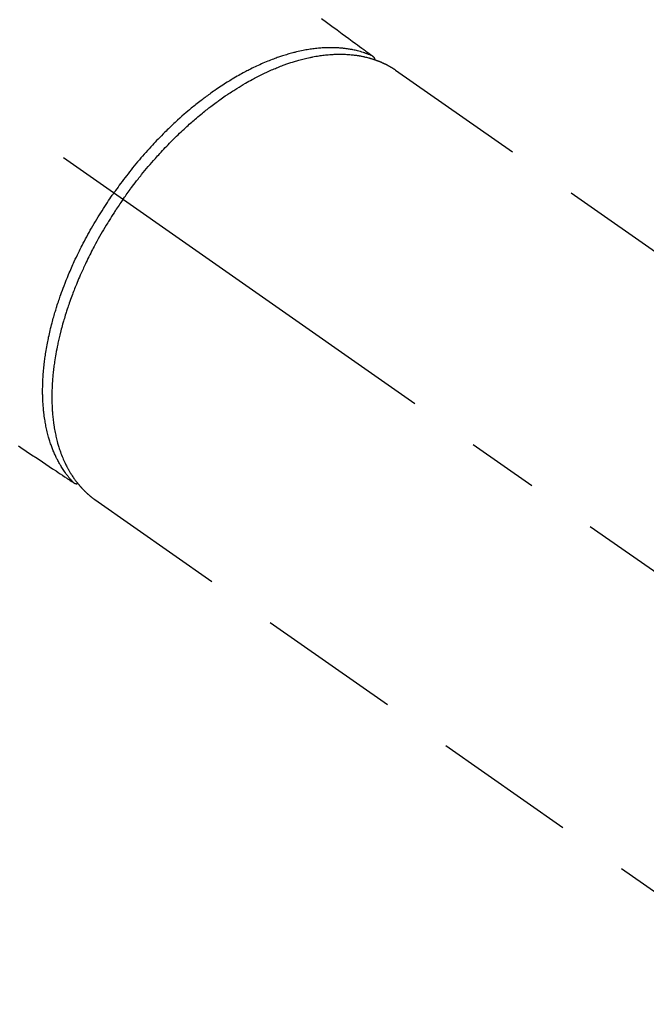
# Model space of a CAD drawing. Extents: x 28111 to 54233, y -10810 to -2410.
# Drawn here: x 29486 to 29541, y -4251 to -4165 of the extents above; entities that cross this region are included whole.
import ezdxf

# ---------------------------------------------------------------- set-up
doc = ezdxf.new("R2010")
doc.units = 0
doc.header["$LTSCALE"] = 50
doc.header["$MEASUREMENT"] = 0
doc.linetypes.add('CENTER2', pattern=[1.125, 0.75, -0.125, 0.125, -0.125])
doc.linetypes.add('HIDDEN', pattern=[0.375, 0.25, -0.125])
doc.layers.add('150-機器', color=8, linetype='CONTINUOUS')

msp = doc.modelspace()

# ---------------------------------------------------------------- linework, layer by layer
at = {"layer": '150-機器', "color": 13, "linetype": 'CENTER2'}
msp.add_line((29351.399, -4079.866), (29595.417, -4250.729), dxfattribs=at)
at = {"layer": '150-機器', "color": 13, "linetype": 'HIDDEN'}
for p, q in [((29518.672, -4168.99), (29579.016, -4211.242)), ((29492.358, -4206.57), (29552.702, -4248.823))]:
    msp.add_line(p, q, dxfattribs=at)
at = {"layer": '150-機器', "color": 13, "linetype": 'Continuous'}
msp.add_line((29492.458, -4206.641), (29492.358, -4206.57), dxfattribs=at)
at = {"layer": '150-機器', "color": 13, "linetype": 'HIDDEN'}
for points in [[(29512.189, -4164.479), (29512.645, -4164.815), (29513.102, -4165.15), (29513.559, -4165.485), (29514.015, -4165.821), (29514.303, -4166.032), (29514.59, -4166.243), (29514.877, -4166.454), (29515.165, -4166.666), (29515.347, -4166.8), (29515.53, -4166.934), (29515.713, -4167.068), (29515.895, -4167.203), (29515.959, -4167.25), (29516.023, -4167.297), (29516.088, -4167.344), (29516.152, -4167.391), (29516.225, -4167.445), (29516.299, -4167.499), (29516.372, -4167.553), (29516.446, -4167.607), (29516.483, -4167.635), (29516.52, -4167.662), (29516.558, -4167.69), (29516.595, -4167.717), (29516.612, -4167.729), (29516.629, -4167.742), (29516.645, -4167.754), (29516.662, -4167.766), (29516.675, -4167.776), (29516.688, -4167.786), (29516.7, -4167.796), (29516.713, -4167.806), (29516.721, -4167.813), (29516.729, -4167.821), (29516.736, -4167.829), (29516.744, -4167.837), (29516.751, -4167.845), (29516.758, -4167.853), (29516.764, -4167.862), (29516.771, -4167.871), (29516.778, -4167.882), (29516.785, -4167.892), (29516.792, -4167.903), (29516.798, -4167.914), (29516.804, -4167.924), (29516.809, -4167.935), (29516.814, -4167.946), (29516.819, -4167.957), (29516.821, -4167.964), (29516.824, -4167.97), (29516.826, -4167.976), (29516.828, -4167.983), (29516.831, -4167.994), (29516.833, -4168.005), (29516.836, -4168.016), (29516.84, -4168.027), (29516.84, -4168.029), (29516.841, -4168.031), (29516.842, -4168.033), (29516.843, -4168.035), (29516.846, -4168.047), (29516.848, -4168.06), (29516.849, -4168.073), (29516.85, -4168.086)], [(29516.647, -4167.755), (29516.592, -4167.732), (29516.538, -4167.709), (29516.483, -4167.686), (29516.428, -4167.664), (29516.372, -4167.641), (29516.315, -4167.619), (29516.259, -4167.598), (29516.202, -4167.577), (29516.174, -4167.566), (29516.146, -4167.556), (29516.117, -4167.546), (29516.089, -4167.536), (29516.031, -4167.516), (29515.973, -4167.497), (29515.915, -4167.478), (29515.857, -4167.459), (29515.73, -4167.42), (29515.603, -4167.383), (29515.474, -4167.347), (29515.345, -4167.314), (29515.245, -4167.29), (29515.143, -4167.266), (29515.042, -4167.244), (29514.94, -4167.224), (29514.868, -4167.21), (29514.796, -4167.196), (29514.724, -4167.183), (29514.652, -4167.171), (29514.558, -4167.155), (29514.463, -4167.141), (29514.369, -4167.128), (29514.274, -4167.115), (29514.2, -4167.106), (29514.125, -4167.098), (29514.05, -4167.09), (29513.976, -4167.083), (29513.889, -4167.075), (29513.802, -4167.068), (29513.716, -4167.062), (29513.629, -4167.057), (29513.53, -4167.051), (29513.432, -4167.047), (29513.333, -4167.044), (29513.234, -4167.041), (29513.145, -4167.04), (29513.056, -4167.039), (29512.967, -4167.039), (29512.877, -4167.04), (29512.764, -4167.041), (29512.651, -4167.044), (29512.538, -4167.048), (29512.424, -4167.054), (29512.333, -4167.059), (29512.241, -4167.064), (29512.149, -4167.071), (29512.058, -4167.078), (29511.93, -4167.089), (29511.802, -4167.102), (29511.675, -4167.116), (29511.547, -4167.131), (29511.429, -4167.146), (29511.311, -4167.162), (29511.193, -4167.179), (29511.076, -4167.198), (29510.956, -4167.217), (29510.837, -4167.238), (29510.718, -4167.26), (29510.599, -4167.283), (29510.454, -4167.312), (29510.309, -4167.343), (29510.165, -4167.375), (29510.021, -4167.409), (29509.935, -4167.429), (29509.85, -4167.45), (29509.765, -4167.472), (29509.68, -4167.494), (29509.569, -4167.523), (29509.459, -4167.553), (29509.349, -4167.584), (29509.239, -4167.616), (29509.127, -4167.649), (29509.016, -4167.683), (29508.905, -4167.717), (29508.794, -4167.752), (29508.707, -4167.781), (29508.62, -4167.809), (29508.533, -4167.838), (29508.446, -4167.868), (29508.333, -4167.908), (29508.221, -4167.948), (29508.108, -4167.989), (29507.996, -4168.031), (29507.87, -4168.078), (29507.745, -4168.127), (29507.62, -4168.177), (29507.495, -4168.227), (29507.355, -4168.284), (29507.216, -4168.342), (29507.078, -4168.402), (29506.939, -4168.462), (29506.799, -4168.524), (29506.66, -4168.588), (29506.521, -4168.653), (29506.382, -4168.718), (29506.255, -4168.78), (29506.127, -4168.842), (29506, -4168.905), (29505.874, -4168.968), (29505.772, -4169.021), (29505.67, -4169.073), (29505.568, -4169.127), (29505.467, -4169.18), (29505.339, -4169.249), (29505.211, -4169.319), (29505.084, -4169.389), (29504.957, -4169.46), (29504.816, -4169.54), (29504.675, -4169.622), (29504.535, -4169.704), (29504.396, -4169.787), (29504.281, -4169.856), (29504.167, -4169.926), (29504.052, -4169.997), (29503.939, -4170.068), (29503.811, -4170.149), (29503.683, -4170.23), (29503.556, -4170.312), (29503.43, -4170.395), (29503.289, -4170.488), (29503.15, -4170.582), (29503.011, -4170.677), (29502.872, -4170.772), (29502.758, -4170.852), (29502.643, -4170.932), (29502.53, -4171.013), (29502.417, -4171.094), (29502.315, -4171.167), (29502.214, -4171.241), (29502.114, -4171.315), (29502.013, -4171.39), (29501.925, -4171.456), (29501.837, -4171.523), (29501.75, -4171.589), (29501.662, -4171.657), (29501.549, -4171.744), (29501.437, -4171.832), (29501.325, -4171.92), (29501.213, -4172.009), (29501.112, -4172.091), (29501.011, -4172.172), (29500.91, -4172.254), (29500.81, -4172.337), (29500.653, -4172.467), (29500.497, -4172.598), (29500.342, -4172.73), (29500.188, -4172.863), (29499.988, -4173.038), (29499.791, -4173.214), (29499.594, -4173.392), (29499.399, -4173.571), (29499.279, -4173.682), (29499.159, -4173.794), (29499.04, -4173.907), (29498.921, -4174.02), (29498.814, -4174.123), (29498.706, -4174.227), (29498.599, -4174.332), (29498.493, -4174.437), (29498.344, -4174.586), (29498.195, -4174.735), (29498.048, -4174.886), (29497.901, -4175.038), (29497.775, -4175.169), (29497.65, -4175.301), (29497.525, -4175.434), (29497.401, -4175.567), (29497.257, -4175.724), (29497.113, -4175.881), (29496.97, -4176.04), (29496.828, -4176.199), (29496.686, -4176.36), (29496.545, -4176.521), (29496.405, -4176.684), (29496.266, -4176.847), (29496.117, -4177.023), (29495.97, -4177.201), (29495.823, -4177.379), (29495.678, -4177.559), (29495.543, -4177.727), (29495.408, -4177.896), (29495.275, -4178.065), (29495.143, -4178.236), (29495.011, -4178.408), (29494.88, -4178.58), (29494.75, -4178.753), (29494.621, -4178.927), (29494.511, -4179.077), (29494.401, -4179.227), (29494.293, -4179.378), (29494.185, -4179.529), (29494.147, -4179.582), (29494.11, -4179.635), (29494.072, -4179.688), (29494.035, -4179.741)], [(29494.839, -4180.304), (29494.907, -4180.208), (29494.974, -4180.112), (29495.042, -4180.016), (29495.11, -4179.92), (29495.194, -4179.803), (29495.279, -4179.686), (29495.365, -4179.569), (29495.45, -4179.453), (29495.504, -4179.381), (29495.559, -4179.309), (29495.613, -4179.237), (29495.667, -4179.164), (29495.787, -4179.007), (29495.908, -4178.849), (29496.029, -4178.693), (29496.151, -4178.536), (29496.229, -4178.437), (29496.307, -4178.338), (29496.386, -4178.24), (29496.465, -4178.142), (29496.608, -4177.966), (29496.751, -4177.792), (29496.895, -4177.618), (29497.041, -4177.445), (29497.197, -4177.263), (29497.353, -4177.081), (29497.511, -4176.9), (29497.67, -4176.72), (29497.765, -4176.614), (29497.86, -4176.508), (29497.955, -4176.402), (29498.051, -4176.297), (29498.171, -4176.167), (29498.292, -4176.037), (29498.413, -4175.907), (29498.535, -4175.779), (29498.657, -4175.651), (29498.779, -4175.524), (29498.902, -4175.398), (29499.026, -4175.272), (29499.112, -4175.185), (29499.199, -4175.099), (29499.286, -4175.012), (29499.373, -4174.926), (29499.51, -4174.792), (29499.647, -4174.658), (29499.786, -4174.526), (29499.925, -4174.393), (29500.051, -4174.275), (29500.177, -4174.157), (29500.304, -4174.04), (29500.432, -4173.923), (29500.534, -4173.831), (29500.636, -4173.739), (29500.739, -4173.647), (29500.842, -4173.556), (29500.945, -4173.467), (29501.048, -4173.377), (29501.151, -4173.289), (29501.255, -4173.2), (29501.384, -4173.091), (29501.514, -4172.982), (29501.645, -4172.875), (29501.776, -4172.767), (29501.88, -4172.683), (29501.985, -4172.599), (29502.09, -4172.515), (29502.195, -4172.431), (29502.273, -4172.37), (29502.352, -4172.308), (29502.431, -4172.247), (29502.51, -4172.186), (29502.628, -4172.096), (29502.747, -4172.006), (29502.866, -4171.917), (29502.986, -4171.829), (29503.065, -4171.771), (29503.145, -4171.713), (29503.224, -4171.656), (29503.304, -4171.598), (29503.423, -4171.514), (29503.543, -4171.429), (29503.663, -4171.345), (29503.783, -4171.262), (29503.836, -4171.225), (29503.889, -4171.189), (29503.942, -4171.153), (29503.995, -4171.117), (29504.102, -4171.046), (29504.209, -4170.975), (29504.316, -4170.904), (29504.423, -4170.835), (29504.517, -4170.775), (29504.61, -4170.715), (29504.704, -4170.656), (29504.798, -4170.597), (29504.984, -4170.482), (29505.171, -4170.369), (29505.359, -4170.257), (29505.548, -4170.147), (29505.695, -4170.062), (29505.842, -4169.979), (29505.989, -4169.897), (29506.138, -4169.816), (29506.244, -4169.758), (29506.351, -4169.701), (29506.459, -4169.645), (29506.566, -4169.59), (29506.686, -4169.528), (29506.806, -4169.468), (29506.926, -4169.408), (29507.046, -4169.349), (29507.153, -4169.298), (29507.259, -4169.247), (29507.366, -4169.197), (29507.474, -4169.147), (29507.593, -4169.093), (29507.712, -4169.04), (29507.832, -4168.987), (29507.952, -4168.935), (29508.058, -4168.89), (29508.164, -4168.846), (29508.27, -4168.802), (29508.376, -4168.759), (29508.495, -4168.712), (29508.613, -4168.666), (29508.732, -4168.62), (29508.852, -4168.576), (29508.93, -4168.547), (29509.008, -4168.518), (29509.087, -4168.49), (29509.166, -4168.462), (29509.335, -4168.404), (29509.504, -4168.347), (29509.674, -4168.293), (29509.844, -4168.24), (29509.935, -4168.212), (29510.025, -4168.186), (29510.116, -4168.16), (29510.207, -4168.134), (29510.322, -4168.102), (29510.437, -4168.071), (29510.553, -4168.041), (29510.669, -4168.011), (29510.796, -4167.98), (29510.923, -4167.95), (29511.051, -4167.922), (29511.178, -4167.894), (29511.241, -4167.881), (29511.305, -4167.868), (29511.368, -4167.855), (29511.431, -4167.842), (29511.568, -4167.816), (29511.706, -4167.792), (29511.844, -4167.769), (29511.982, -4167.747), (29512.093, -4167.73), (29512.204, -4167.714), (29512.315, -4167.7), (29512.427, -4167.686), (29512.549, -4167.672), (29512.671, -4167.66), (29512.793, -4167.648), (29512.915, -4167.638), (29513.011, -4167.631), (29513.107, -4167.624), (29513.203, -4167.619), (29513.299, -4167.614), (29513.406, -4167.609), (29513.513, -4167.606), (29513.62, -4167.604), (29513.726, -4167.602), (29513.866, -4167.602), (29514.006, -4167.604), (29514.146, -4167.607), (29514.285, -4167.613), (29514.411, -4167.619), (29514.537, -4167.627), (29514.662, -4167.637), (29514.788, -4167.648), (29514.877, -4167.657), (29514.967, -4167.667), (29515.056, -4167.677), (29515.145, -4167.689), (29515.201, -4167.696), (29515.256, -4167.704), (29515.311, -4167.712), (29515.366, -4167.721), (29515.41, -4167.727), (29515.454, -4167.735), (29515.497, -4167.742), (29515.541, -4167.749), (29515.606, -4167.761), (29515.671, -4167.773), (29515.735, -4167.786), (29515.8, -4167.799), (29515.843, -4167.808), (29515.886, -4167.817), (29515.928, -4167.826), (29515.971, -4167.836), (29516.056, -4167.856), (29516.14, -4167.876), (29516.224, -4167.898), (29516.308, -4167.92), (29516.355, -4167.933), (29516.402, -4167.946), (29516.448, -4167.959), (29516.495, -4167.973), (29516.541, -4167.986), (29516.587, -4168.001), (29516.633, -4168.015), (29516.678, -4168.029), (29516.704, -4168.037), (29516.729, -4168.045), (29516.755, -4168.054), (29516.78, -4168.062), (29516.798, -4168.068), (29516.815, -4168.074), (29516.833, -4168.08), (29516.85, -4168.086), (29516.888, -4168.099), (29516.926, -4168.113), (29516.963, -4168.126), (29517.001, -4168.139), (29517.016, -4168.145), (29517.031, -4168.15), (29517.045, -4168.156), (29517.06, -4168.162), (29517.08, -4168.169), (29517.1, -4168.177), (29517.12, -4168.184), (29517.14, -4168.192), (29517.164, -4168.201), (29517.189, -4168.211), (29517.213, -4168.22), (29517.238, -4168.23), (29517.257, -4168.238), (29517.277, -4168.246), (29517.296, -4168.254), (29517.316, -4168.263), (29517.345, -4168.275), (29517.374, -4168.287), (29517.403, -4168.299), (29517.432, -4168.311), (29517.461, -4168.324), (29517.49, -4168.336), (29517.518, -4168.349), (29517.547, -4168.362), (29517.575, -4168.375), (29517.604, -4168.389), (29517.632, -4168.402), (29517.661, -4168.415), (29517.68, -4168.424), (29517.698, -4168.433), (29517.717, -4168.442), (29517.736, -4168.451), (29517.764, -4168.464), (29517.792, -4168.478), (29517.82, -4168.492), (29517.848, -4168.506), (29517.876, -4168.52), (29517.904, -4168.534), (29517.931, -4168.549), (29517.959, -4168.563), (29517.977, -4168.573), (29517.996, -4168.583), (29518.014, -4168.593), (29518.033, -4168.603), (29518.069, -4168.622), (29518.105, -4168.642), (29518.141, -4168.663), (29518.177, -4168.683), (29518.204, -4168.699), (29518.231, -4168.714), (29518.258, -4168.73), (29518.286, -4168.746), (29518.312, -4168.761), (29518.339, -4168.777), (29518.365, -4168.793), (29518.392, -4168.809), (29518.418, -4168.826), (29518.445, -4168.842), (29518.471, -4168.859), (29518.498, -4168.876), (29518.524, -4168.893), (29518.55, -4168.909), (29518.576, -4168.926), (29518.602, -4168.943), (29518.62, -4168.955), (29518.637, -4168.966), (29518.655, -4168.978), (29518.672, -4168.99)], [(29490.506, -4205.089), (29490.465, -4205.045), (29490.425, -4205.002), (29490.385, -4204.958), (29490.345, -4204.914), (29490.305, -4204.869), (29490.265, -4204.824), (29490.225, -4204.778), (29490.186, -4204.732), (29490.166, -4204.709), (29490.147, -4204.686), (29490.128, -4204.663), (29490.109, -4204.639), (29490.07, -4204.592), (29490.032, -4204.544), (29489.995, -4204.496), (29489.958, -4204.448), (29489.877, -4204.342), (29489.798, -4204.235), (29489.721, -4204.126), (29489.646, -4204.017), (29489.588, -4203.93), (29489.532, -4203.843), (29489.477, -4203.755), (29489.422, -4203.667), (29489.385, -4203.604), (29489.347, -4203.541), (29489.31, -4203.478), (29489.274, -4203.414), (29489.227, -4203.331), (29489.182, -4203.247), (29489.137, -4203.163), (29489.093, -4203.078), (29489.059, -4203.011), (29489.026, -4202.944), (29488.993, -4202.876), (29488.96, -4202.809), (29488.923, -4202.73), (29488.887, -4202.651), (29488.852, -4202.571), (29488.817, -4202.492), (29488.778, -4202.401), (29488.74, -4202.31), (29488.703, -4202.218), (29488.667, -4202.126), (29488.635, -4202.043), (29488.604, -4201.959), (29488.574, -4201.875), (29488.544, -4201.791), (29488.507, -4201.684), (29488.471, -4201.577), (29488.436, -4201.469), (29488.402, -4201.361), (29488.375, -4201.273), (29488.349, -4201.185), (29488.324, -4201.097), (29488.3, -4201.008), (29488.267, -4200.884), (29488.235, -4200.76), (29488.204, -4200.635), (29488.175, -4200.51), (29488.148, -4200.394), (29488.123, -4200.278), (29488.099, -4200.161), (29488.076, -4200.044), (29488.054, -4199.925), (29488.033, -4199.806), (29488.013, -4199.687), (29487.993, -4199.567), (29487.971, -4199.421), (29487.951, -4199.274), (29487.931, -4199.128), (29487.914, -4198.981), (29487.904, -4198.893), (29487.894, -4198.806), (29487.885, -4198.719), (29487.877, -4198.631), (29487.867, -4198.517), (29487.857, -4198.403), (29487.849, -4198.289), (29487.841, -4198.175), (29487.834, -4198.059), (29487.827, -4197.943), (29487.822, -4197.826), (29487.817, -4197.71), (29487.814, -4197.619), (29487.811, -4197.527), (29487.809, -4197.435), (29487.807, -4197.344), (29487.805, -4197.224), (29487.805, -4197.105), (29487.805, -4196.985), (29487.806, -4196.866), (29487.808, -4196.731), (29487.81, -4196.596), (29487.814, -4196.462), (29487.819, -4196.327), (29487.825, -4196.176), (29487.832, -4196.026), (29487.84, -4195.876), (29487.849, -4195.725), (29487.86, -4195.572), (29487.872, -4195.419), (29487.886, -4195.267), (29487.9, -4195.114), (29487.914, -4194.973), (29487.929, -4194.832), (29487.944, -4194.691), (29487.961, -4194.55), (29487.975, -4194.437), (29487.99, -4194.323), (29488.005, -4194.209), (29488.021, -4194.096), (29488.042, -4193.952), (29488.064, -4193.808), (29488.086, -4193.664), (29488.11, -4193.521), (29488.137, -4193.361), (29488.165, -4193.201), (29488.194, -4193.041), (29488.225, -4192.882), (29488.251, -4192.75), (29488.277, -4192.619), (29488.304, -4192.487), (29488.332, -4192.356), (29488.364, -4192.208), (29488.397, -4192.061), (29488.431, -4191.913), (29488.465, -4191.766), (29488.505, -4191.602), (29488.546, -4191.439), (29488.587, -4191.276), (29488.629, -4191.113), (29488.665, -4190.978), (29488.702, -4190.843), (29488.738, -4190.709), (29488.776, -4190.575), (29488.81, -4190.454), (29488.845, -4190.334), (29488.88, -4190.214), (29488.916, -4190.095), (29488.948, -4189.989), (29488.981, -4189.884), (29489.013, -4189.778), (29489.047, -4189.673), (29489.09, -4189.537), (29489.134, -4189.402), (29489.179, -4189.266), (29489.225, -4189.131), (29489.266, -4189.008), (29489.309, -4188.885), (29489.351, -4188.762), (29489.394, -4188.64), (29489.463, -4188.448), (29489.533, -4188.257), (29489.604, -4188.066), (29489.676, -4187.875), (29489.772, -4187.628), (29489.87, -4187.382), (29489.97, -4187.137), (29490.072, -4186.892), (29490.135, -4186.741), (29490.199, -4186.59), (29490.264, -4186.44), (29490.33, -4186.29), (29490.39, -4186.153), (29490.451, -4186.017), (29490.513, -4185.88), (29490.575, -4185.745), (29490.664, -4185.553), (29490.754, -4185.362), (29490.845, -4185.172), (29490.937, -4184.982), (29491.018, -4184.819), (29491.099, -4184.656), (29491.181, -4184.494), (29491.264, -4184.332), (29491.362, -4184.142), (29491.461, -4183.953), (29491.561, -4183.765), (29491.662, -4183.577), (29491.764, -4183.389), (29491.868, -4183.201), (29491.973, -4183.014), (29492.078, -4182.828), (29492.193, -4182.628), (29492.31, -4182.428), (29492.427, -4182.229), (29492.546, -4182.031), (29492.658, -4181.847), (29492.771, -4181.663), (29492.884, -4181.48), (29492.999, -4181.297), (29493.116, -4181.114), (29493.233, -4180.932), (29493.351, -4180.751), (29493.471, -4180.57), (29493.574, -4180.415), (29493.677, -4180.261), (29493.782, -4180.108), (29493.887, -4179.954), (29493.924, -4179.901), (29493.961, -4179.848), (29493.998, -4179.794), (29494.035, -4179.741)], [(29494.839, -4180.304), (29494.772, -4180.4), (29494.705, -4180.497), (29494.638, -4180.593), (29494.571, -4180.69), (29494.49, -4180.81), (29494.409, -4180.929), (29494.328, -4181.049), (29494.249, -4181.17), (29494.199, -4181.245), (29494.15, -4181.321), (29494.1, -4181.396), (29494.051, -4181.472), (29493.944, -4181.639), (29493.838, -4181.806), (29493.732, -4181.973), (29493.627, -4182.142), (29493.56, -4182.249), (29493.494, -4182.356), (29493.428, -4182.464), (29493.363, -4182.572), (29493.247, -4182.766), (29493.132, -4182.96), (29493.018, -4183.155), (29492.906, -4183.351), (29492.787, -4183.56), (29492.67, -4183.769), (29492.554, -4183.979), (29492.44, -4184.19), (29492.372, -4184.315), (29492.305, -4184.441), (29492.238, -4184.567), (29492.172, -4184.693), (29492.091, -4184.85), (29492.01, -4185.008), (29491.93, -4185.166), (29491.851, -4185.325), (29491.772, -4185.483), (29491.695, -4185.641), (29491.618, -4185.8), (29491.543, -4185.959), (29491.49, -4186.07), (29491.439, -4186.181), (29491.387, -4186.292), (29491.336, -4186.404), (29491.257, -4186.578), (29491.178, -4186.753), (29491.101, -4186.929), (29491.024, -4187.105), (29490.956, -4187.264), (29490.888, -4187.423), (29490.822, -4187.582), (29490.756, -4187.742), (29490.704, -4187.87), (29490.653, -4187.997), (29490.602, -4188.125), (29490.551, -4188.253), (29490.502, -4188.38), (29490.453, -4188.507), (29490.405, -4188.635), (29490.358, -4188.763), (29490.299, -4188.922), (29490.242, -4189.081), (29490.185, -4189.24), (29490.129, -4189.4), (29490.085, -4189.527), (29490.042, -4189.654), (29489.999, -4189.781), (29489.957, -4189.909), (29489.926, -4190.004), (29489.895, -4190.099), (29489.864, -4190.194), (29489.834, -4190.289), (29489.79, -4190.431), (29489.746, -4190.573), (29489.703, -4190.716), (29489.661, -4190.858), (29489.634, -4190.953), (29489.607, -4191.047), (29489.58, -4191.142), (29489.554, -4191.236), (29489.515, -4191.377), (29489.476, -4191.518), (29489.438, -4191.66), (29489.401, -4191.801), (29489.385, -4191.864), (29489.369, -4191.926), (29489.353, -4191.988), (29489.338, -4192.05), (29489.307, -4192.175), (29489.277, -4192.299), (29489.247, -4192.424), (29489.219, -4192.549), (29489.194, -4192.657), (29489.17, -4192.766), (29489.146, -4192.874), (29489.123, -4192.983), (29489.079, -4193.197), (29489.036, -4193.411), (29488.996, -4193.626), (29488.957, -4193.841), (29488.928, -4194.008), (29488.9, -4194.175), (29488.873, -4194.342), (29488.847, -4194.509), (29488.83, -4194.629), (29488.813, -4194.748), (29488.797, -4194.868), (29488.782, -4194.989), (29488.765, -4195.122), (29488.749, -4195.255), (29488.734, -4195.389), (29488.72, -4195.522), (29488.708, -4195.64), (29488.697, -4195.757), (29488.686, -4195.875), (29488.676, -4195.993), (29488.666, -4196.123), (29488.657, -4196.254), (29488.648, -4196.384), (29488.64, -4196.515), (29488.634, -4196.63), (29488.629, -4196.744), (29488.624, -4196.859), (29488.62, -4196.973), (29488.617, -4197.101), (29488.614, -4197.228), (29488.612, -4197.356), (29488.611, -4197.483), (29488.61, -4197.566), (29488.61, -4197.65), (29488.611, -4197.734), (29488.611, -4197.817), (29488.614, -4197.996), (29488.619, -4198.174), (29488.626, -4198.352), (29488.634, -4198.531), (29488.64, -4198.625), (29488.646, -4198.719), (29488.652, -4198.813), (29488.659, -4198.907), (29488.668, -4199.027), (29488.679, -4199.146), (29488.69, -4199.265), (29488.702, -4199.384), (29488.716, -4199.514), (29488.731, -4199.643), (29488.748, -4199.773), (29488.766, -4199.902), (29488.775, -4199.966), (29488.784, -4200.03), (29488.794, -4200.094), (29488.804, -4200.158), (29488.826, -4200.296), (29488.85, -4200.433), (29488.875, -4200.571), (29488.902, -4200.708), (29488.924, -4200.818), (29488.948, -4200.928), (29488.972, -4201.038), (29488.997, -4201.147), (29489.026, -4201.266), (29489.056, -4201.385), (29489.087, -4201.504), (29489.119, -4201.622), (29489.145, -4201.715), (29489.172, -4201.807), (29489.2, -4201.899), (29489.228, -4201.992), (29489.26, -4202.093), (29489.294, -4202.195), (29489.328, -4202.296), (29489.363, -4202.397), (29489.411, -4202.528), (29489.46, -4202.659), (29489.511, -4202.789), (29489.564, -4202.918), (29489.613, -4203.034), (29489.664, -4203.15), (29489.716, -4203.264), (29489.769, -4203.379), (29489.808, -4203.46), (29489.848, -4203.54), (29489.888, -4203.62), (29489.93, -4203.7), (29489.956, -4203.75), (29489.982, -4203.799), (29490.008, -4203.848), (29490.035, -4203.897), (29490.057, -4203.936), (29490.078, -4203.975), (29490.1, -4204.013), (29490.122, -4204.052), (29490.155, -4204.109), (29490.189, -4204.165), (29490.223, -4204.222), (29490.257, -4204.278), (29490.28, -4204.315), (29490.303, -4204.352), (29490.327, -4204.389), (29490.35, -4204.426), (29490.398, -4204.499), (29490.446, -4204.571), (29490.495, -4204.643), (29490.544, -4204.714), (29490.572, -4204.754), (29490.601, -4204.793), (29490.629, -4204.833), (29490.658, -4204.872), (29490.687, -4204.91), (29490.716, -4204.948), (29490.745, -4204.986), (29490.774, -4205.025), (29490.79, -4205.046), (29490.807, -4205.067), (29490.823, -4205.088), (29490.84, -4205.109), (29490.851, -4205.123), (29490.863, -4205.138), (29490.875, -4205.152), (29490.886, -4205.167), (29490.912, -4205.197), (29490.937, -4205.228), (29490.962, -4205.259), (29490.988, -4205.29), (29490.998, -4205.302), (29491.008, -4205.314), (29491.019, -4205.326), (29491.029, -4205.338), (29491.043, -4205.354), (29491.057, -4205.371), (29491.071, -4205.387), (29491.084, -4205.403), (29491.102, -4205.423), (29491.119, -4205.442), (29491.136, -4205.462), (29491.154, -4205.482), (29491.168, -4205.497), (29491.183, -4205.513), (29491.197, -4205.528), (29491.211, -4205.544), (29491.233, -4205.567), (29491.254, -4205.59), (29491.275, -4205.613), (29491.296, -4205.636), (29491.318, -4205.659), (29491.34, -4205.682), (29491.362, -4205.704), (29491.384, -4205.727), (29491.406, -4205.749), (29491.428, -4205.771), (29491.45, -4205.794), (29491.473, -4205.816), (29491.487, -4205.83), (29491.502, -4205.845), (29491.517, -4205.86), (29491.532, -4205.874), (29491.554, -4205.896), (29491.577, -4205.918), (29491.599, -4205.939), (29491.622, -4205.961), (29491.645, -4205.982), (29491.668, -4206.003), (29491.691, -4206.024), (29491.714, -4206.045), (29491.729, -4206.059), (29491.745, -4206.073), (29491.76, -4206.087), (29491.776, -4206.101), (29491.807, -4206.128), (29491.838, -4206.156), (29491.869, -4206.183), (29491.901, -4206.209), (29491.925, -4206.23), (29491.949, -4206.25), (29491.973, -4206.27), (29491.997, -4206.29), (29492.021, -4206.31), (29492.045, -4206.329), (29492.069, -4206.349), (29492.093, -4206.368), (29492.117, -4206.387), (29492.142, -4206.407), (29492.167, -4206.426), (29492.192, -4206.445), (29492.216, -4206.464), (29492.241, -4206.483), (29492.266, -4206.501), (29492.291, -4206.52), (29492.308, -4206.533), (29492.324, -4206.545), (29492.341, -4206.557), (29492.358, -4206.57)], [(29485.684, -4201.876), (29485.902, -4202.02), (29486.374, -4202.334), (29486.845, -4202.649), (29487.317, -4202.963), (29487.788, -4203.278), (29488.085, -4203.475), (29488.381, -4203.673), (29488.678, -4203.871), (29488.975, -4204.069), (29489.163, -4204.194), (29489.352, -4204.32), (29489.541, -4204.446), (29489.729, -4204.572), (29489.796, -4204.616), (29489.862, -4204.66), (29489.928, -4204.704), (29489.994, -4204.748), (29490.07, -4204.799), (29490.146, -4204.849), (29490.222, -4204.9), (29490.298, -4204.95), (29490.336, -4204.976), (29490.375, -4205.002), (29490.414, -4205.027), (29490.452, -4205.053), (29490.469, -4205.065), (29490.486, -4205.076), (29490.504, -4205.088), (29490.521, -4205.099), (29490.535, -4205.108), (29490.548, -4205.117), (29490.562, -4205.125), (29490.576, -4205.133), (29490.586, -4205.138), (29490.595, -4205.143), (29490.605, -4205.148), (29490.615, -4205.152), (29490.625, -4205.156), (29490.636, -4205.159), (29490.646, -4205.162), (29490.657, -4205.165), (29490.669, -4205.169), (29490.681, -4205.172), (29490.694, -4205.175), (29490.706, -4205.177), (29490.718, -4205.179), (29490.73, -4205.18), (29490.742, -4205.181), (29490.754, -4205.181), (29490.761, -4205.181), (29490.768, -4205.181), (29490.775, -4205.181), (29490.781, -4205.181), (29490.793, -4205.18), (29490.804, -4205.179), (29490.815, -4205.178), (29490.827, -4205.177), (29490.829, -4205.177), (29490.831, -4205.177), (29490.833, -4205.177), (29490.835, -4205.177), (29490.848, -4205.176), (29490.861, -4205.173), (29490.874, -4205.17), (29490.886, -4205.167)]]:
    msp.add_lwpolyline(points, dxfattribs=at)

doc.saveas('drawing.dxf')
